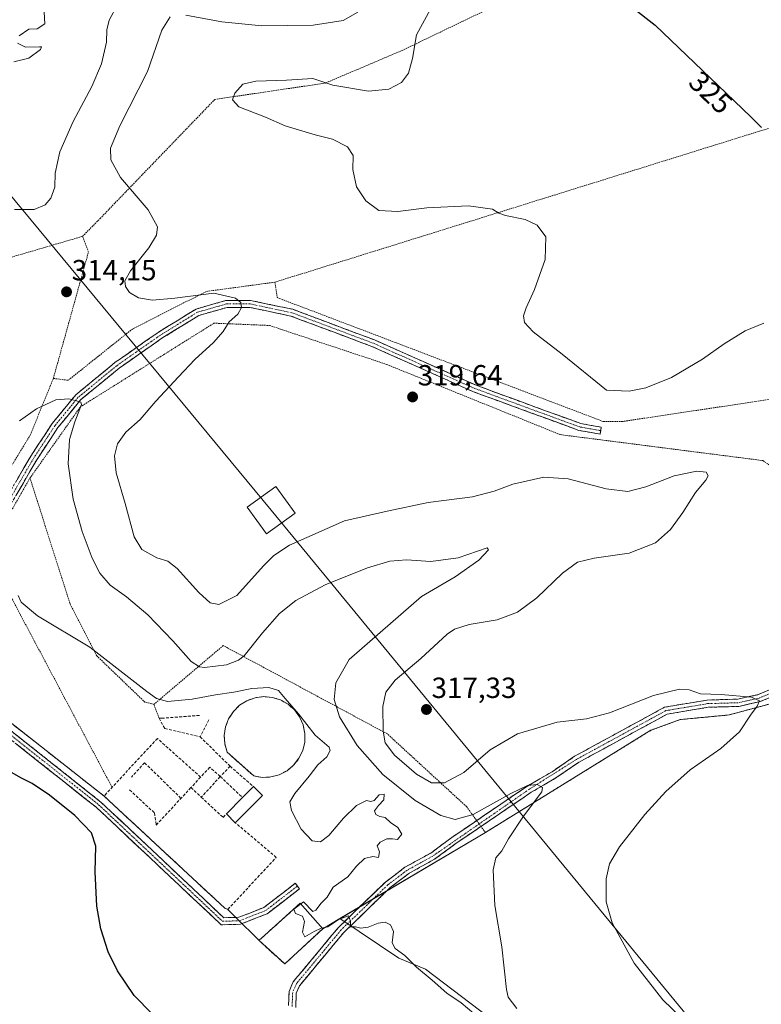
# Model space of a CAD drawing. Units: metres. Extents: x 604728 to 608200, y 4682950 to 4685316.
# Drawn here: x 606042 to 606296, y 4683772 to 4684110 of the extents above; entities that cross this region are included whole.
import ezdxf
from ezdxf.enums import TextEntityAlignment as Align

# ---------------------------------------------------------------- set-up
doc = ezdxf.new("R2010")
doc.units = ezdxf.units.M
doc.header["$MEASUREMENT"] = 0
for name, pattern in [('TRAZO_Y_PUNTO', [1, 0.5, -0.25, 0, -0.25]), ('TRAZOS', [0.75, 0.5, -0.25]), ('TRAZOSX2', [1.5, 1, -0.5])]:
    doc.linetypes.add(name, pattern=pattern)
for name, color, linetype, lineweight in [('Camino', 19, 'TRAZOSX2', 0), ('Camino Cxs', 19, 'Continuous', 0), ('Camino eje', 19, 'TRAZO_Y_PUNTO', 0), ('Carátula', 7, 'Continuous', 5), ('Cultivos herbáceos CxS', 92, 'Continuous', 0), ('Curva de nivel maestra', 36, 'Continuous', 30), ('Curva de nivel normal', 36, 'Continuous', 0), ('Depósito de residuos', 6, 'Continuous', 0), ('Depósito de residuos Cxs', 6, 'Continuous', 0), ('Edificación industrial', 135, 'Continuous', 13), ('Edificación industrial Cxs', 135, 'Continuous', 13), ('Layer 0', 7, 'Continuous', 0), ('Muro lineal', 1, 'TRAZOSX2', 13), ('Núcleo urbano CxS', 19, 'Continuous', 0), ('Punto de cota en terreno', 7, 'Continuous', 0), ('Rótulo de curva de nivel directora', 19, 'Continuous', 0), ('Rótulo de punto de cota en terreno', 19, 'Continuous', 0), ('Tendido', 6, 'Continuous', 0), ('Torre de tendido Cxs', 19, 'Continuous', 0), ('Valla', 19, 'TRAZOS', 0)]:
    doc.layers.add(name, color=color, linetype=linetype, lineweight=lineweight)
doc.styles.add('Arial', font='txt', dxfattribs={"height": 0.2})

# ---------------------------------------------------------------- blocks, each defined once
blk = doc.blocks.new('*U155')
at = {"layer": 'Cultivos herbáceos CxS', "color": 92, "linetype": 'Continuous', "lineweight": 0}
blk.add_polyline3d([(606220.9361, 4683754.0233, 305.6304), (606180.9245, 4683784.4127, 305.5092), (606171.8581, 4683788.1309, 304.1895), (606151.5998, 4683801.7254, 304.7589), (606201.5351, 4683831.2753, 309.1051), (606258.3677, 4683866.3591, 313.6477), (606268.3689, 4683870.0103, 314.1258), (606285.2229, 4683871.6111, 314.9173), (606304.5905, 4683876.8498, 315.4602), (606311.2901, 4683882.4916, 315.7552), (606313.6392, 4683884.4698, 315.9038), (606325.0693, 4683897.8049, 316.7911), (606343.1668, 4683927.4912, 319.4221), (606345.8111, 4683931.6795, 319.7013), (606366.8206, 4683964.9563, 322.0883), (606393.6494, 4683988.7688, 325.1792), (606417.7758, 4684008.8531, 327.2792), (606423.9707, 4684014.0101, 327.5633), (606429.527, 4684020.6776, 327.8986), (606434.0173, 4684028.6882, 328.2175), (606445.5231, 4684049.214, 328.8056), (606455.2445, 4684066.5565, 329.3275), (606457.73, 4684071.1879, 329.4487)], dxfattribs=at)
blk = doc.blocks.new('*U174')
at = {"layer": 'Curva de nivel normal', "color": 36, "linetype": 'Continuous', "lineweight": 0}
for points in [[(606197.51, 4683769.17, 305), (606193.17, 4683772.78, 305), (606188.34, 4683776.14, 305), (606183.21, 4683780.56, 305), (606177.88, 4683785, 305), (606173.84, 4683789.02, 305), (606170.6, 4683791.45, 305), (606169.58, 4683793.42, 305), (606169.93, 4683797.3, 305), (606168.98, 4683799.6, 305), (606167.1, 4683800.47, 305), (606164.69, 4683800.2, 305), (606161.24, 4683798.75, 305), (606158.8, 4683798.41, 305), (606156.99, 4683798.92, 305), (606155.26, 4683798.88, 305), (606155.25, 4683800.87, 305), (606154.5, 4683802.62, 305), (606151.12, 4683801.36, 305), (606147.45, 4683798.92, 305), (606145.12, 4683798.41, 305), (606142.74, 4683797.28, 305), (606139.51, 4683795.46, 305), (606138.75, 4683797.06, 305), (606139.41, 4683800.7, 305), (606138.69, 4683802.53, 305), (606136.33, 4683803.51, 305), (606135.72, 4683804.93, 305), (606139.12, 4683807.49, 305), (606142.27, 4683804.2, 305), (606143.32, 4683804.6, 305), (606145.17, 4683806.98, 305), (606147.18, 4683809.07, 305), (606149.32, 4683812.52, 305), (606154.32, 4683816.06, 305), (606157.25, 4683819.7, 305), (606159.98, 4683822.31, 305), (606162.92, 4683823.08, 305), (606164.84, 4683822.72, 305), (606165.21, 4683824.61, 305), (606164.35, 4683826.71, 305), (606165.42, 4683827.98, 305), (606167.72, 4683829.12, 305), (606169.63, 4683829.09, 305), (606171.31, 4683828.85, 305), (606172.9, 4683830.66, 305), (606171.46, 4683832.96, 305), (606168.91, 4683834.74, 305), (606167.15, 4683836.41, 305), (606165.26, 4683836.77, 305), (606163.89, 4683837.4, 305), (606163.48, 4683838.74, 305), (606164.81, 4683840.57, 305), (606166.71, 4683842.45, 305), (606166.79, 4683844.45, 305), (606165.12, 4683844.25, 305), (606163.3, 4683842.28, 305), (606162.17, 4683841.88, 305), (606160.69, 4683842.22, 305), (606157.34, 4683840.54, 305), (606152.77, 4683836.13, 305), (606147.77, 4683830.24, 305), (606144.97, 4683828.03, 305), (606142.04, 4683828.41, 305), (606138.24, 4683832.42, 305), (606134.99, 4683838.83, 305), (606134.43, 4683841.79, 305), (606136.1, 4683844.66, 305), (606141.04, 4683850.62, 305), (606144.05, 4683854.48, 305), (606147.14, 4683857.2, 305), (606148.23, 4683859.39, 305), (606147.9, 4683860.54, 305), (606143.14, 4683864.69, 305), (606137.33, 4683872.02, 305), (606132.77, 4683877.28, 305), (606130.52, 4683880.03, 305), (606127.16, 4683881, 305), (606121.4, 4683880.66, 305), (606115.16, 4683879.37, 305), (606108.82, 4683878.46, 305), (606100.91, 4683876.98, 305), (606092.45, 4683876.18, 305), (606088.62, 4683877.24, 305), (606085.31, 4683879.69, 305), (606065.72, 4683894.86, 305), (606047.75, 4683905.62, 305), (606042.13, 4683910.32, 305), (606041.13, 4683912.56, 305)], [(606039.62, 4684095.78, 305), (606044.84, 4684097.02, 305), (606048.75, 4684100.02, 305), (606049.17, 4684100.87, 305), (606048.44, 4684100.91, 305), (606043.63, 4684100.83, 305), (606040.94, 4684102.18, 305)], [(606041.52, 4684104.7, 305), (606044.8, 4684106.96, 305), (606047.66, 4684107.07, 305), (606050.25, 4684108.77, 305), (606050.09, 4684112.84, 305)]]:
    blk.add_polyline3d(points, dxfattribs=at)
blk = doc.blocks.new('*U181')
at = {"layer": 'Curva de nivel maestra', "color": 36, "linetype": 'Continuous', "lineweight": 30}
blk.add_polyline3d([(606237.53, 4684125.79, 325), (606259.78, 4684108.32, 325), (606281.49, 4684087.68, 325), (606292.72, 4684076.9, 325), (606296.38, 4684073.21, 325)], dxfattribs=at)
blk = doc.blocks.new('5PATER')
at = {"layer": 'Carátula', "linetype": 'Continuous', "lineweight": 5}
h = blk.add_hatch(color=250, dxfattribs=at)
edge = h.paths.add_edge_path()
edge.add_ellipse((0, 0.01), major_axis=(-1.33, -1.34), ratio=0.999422, start_angle=0, end_angle=360)

msp = doc.modelspace()

# ---------------------------------------------------------------- linework, layer by layer
at = {"layer": 'Camino', "color": 19, "linetype": 'TRAZOSX2', "lineweight": 0}
for points in [[(606005.41, 4683893.81), (606009.9, 4683901.53), (606026.57, 4683928.05), (606045.47, 4683960.44), (606052.82, 4683971.63), (606060.88, 4683981.46), (606074.34, 4683992.52), (606089.17, 4684002.88), (606102.2, 4684010.92), (606112.52, 4684013.87), (606120.91, 4684013.87), (606135.41, 4684010.81), (606163.47, 4684000.29), (606198.39, 4683984.73), (606222.16, 4683976.02), (606234.29, 4683971.61), (606241.33, 4683970.36), (606241.12, 4683969.18)], [(606241.12, 4683969.18), (606240.91, 4683967.99), (606233.66, 4683969.28), (606221.34, 4683973.76), (606197.49, 4683982.51), (606162.56, 4683998.07), (606134.74, 4684008.5), (606120.66, 4684011.47), (606112.86, 4684011.47), (606103.18, 4684008.71), (606090.49, 4684000.88), (606075.79, 4683990.6), (606062.58, 4683979.75), (606054.76, 4683970.21), (606047.51, 4683959.18), (606028.63, 4683926.8), (606011.96, 4683900.29), (606007.29, 4683892.29)], [(606007.29, 4683892.29), (606008.56, 4683891.27), (606026.65, 4683875.71), (606069.53, 4683841.72), (606111.75, 4683802.02), (606116.92, 4683802.16), (606125.46, 4683805.52), (606136.28, 4683813.83), (606137.01, 4683812.87)], [(606133.94, 4683771.91), (606134.14, 4683776.69), (606135.13, 4683779.04), (606135.55, 4683780.02), (606136.49, 4683781.14), (606151.1, 4683798.7), (606167.22, 4683814.25), (606173.93, 4683819.33), (606182.76, 4683824.21), (606190.45, 4683829.86), (606215.97, 4683847.21), (606224.42, 4683852.11), (606232.15, 4683857.42), (606263.08, 4683874.28), (606277.72, 4683876.73), (606288.2, 4683877.04), (606295.16, 4683878.57), (606302.92, 4683881.88)], [(606304.19, 4683879.7), (606295.92, 4683876.18), (606288.5, 4683874.55), (606277.96, 4683874.24), (606263.91, 4683871.88), (606233.46, 4683855.29), (606225.75, 4683849.99), (606217.3, 4683845.09), (606191.89, 4683827.82), (606184.11, 4683822.11), (606175.29, 4683817.23), (606168.84, 4683812.35), (606152.93, 4683796.99), (606137.71, 4683778.7), (606136.62, 4683776.13), (606136.42, 4683771.18)], [(606137.01, 4683812.87), (606137.74, 4683811.92), (606126.65, 4683803.41), (606117.41, 4683799.77), (606110.83, 4683799.6), (606067.96, 4683839.91), (606025.12, 4683873.86)]]:
    msp.add_lwpolyline(points, dxfattribs=at)
at = {"layer": 'Camino Cxs', "color": 19, "linetype": 'Continuous', "lineweight": 0}
for points in [[(606040.75, 4683952.34, 307.26), (606043.11, 4683956.39, 307.56), (606045.47, 4683960.44, 307.94), (606047.92, 4683964.17, 308.23), (606050.37, 4683967.9, 308.66), (606052.82, 4683971.63, 309.09), (606055.51, 4683974.91, 309.36), (606058.19, 4683978.18, 309.69), (606060.88, 4683981.46, 310.06), (606064.24, 4683984.22, 310.39), (606067.61, 4683986.99, 310.71), (606070.97, 4683989.75, 311.07), (606074.34, 4683992.52, 311.39), (606078.05, 4683995.11, 311.76), (606081.75, 4683997.7, 312.13), (606085.46, 4684000.29, 312.61), (606089.17, 4684002.88, 312.96), (606092.43, 4684004.89, 313.39), (606095.68, 4684006.9, 313.61), (606098.94, 4684008.91, 313.9), (606102.2, 4684010.92, 314.19), (606105.64, 4684011.91, 314.36), (606109.08, 4684012.89, 314.58), (606112.52, 4684013.87, 314.8), (606116.72, 4684013.87, 314.97), (606120.91, 4684013.87, 315.21), (606125.74, 4684012.85, 315.54), (606130.58, 4684011.83, 315.88), (606135.41, 4684010.81, 316.17), (606140.09, 4684009.06, 316.43), (606144.76, 4684007.31, 316.71), (606149.44, 4684005.55, 316.98), (606154.11, 4684003.8, 317.29), (606158.79, 4684002.04, 317.59), (606163.47, 4684000.29, 317.9), (606167.83, 4683998.35, 318.34), (606172.2, 4683996.4, 318.69), (606176.56, 4683994.46, 319.08), (606180.93, 4683992.51, 319.43), (606185.29, 4683990.57, 319.54), (606189.66, 4683988.62, 319.51), (606194.02, 4683986.68, 319.42), (606198.39, 4683984.73, 319.23), (606202.35, 4683983.28, 319.04), (606206.31, 4683981.83, 318.95), (606210.28, 4683980.38, 318.86), (606214.24, 4683978.92, 318.68), (606218.2, 4683977.47, 318.55), (606222.16, 4683976.02, 318.48), (606226.2, 4683974.55, 318.42), (606230.24, 4683973.08, 318.39), (606234.29, 4683971.61, 318.54), (606237.81, 4683970.98, 318.67), (606241.33, 4683970.36, 318.69), (606240.91, 4683967.99, 318.43), (606237.28, 4683968.64, 318.53), (606233.66, 4683969.28, 318.42), (606229.55, 4683970.78, 318.23), (606225.45, 4683972.27, 318.17), (606221.34, 4683973.76, 318.28), (606217.36, 4683975.22, 318.4), (606213.39, 4683976.68, 318.55), (606209.41, 4683978.14, 318.75), (606205.44, 4683979.59, 318.92), (606201.46, 4683981.05, 319.02), (606197.49, 4683982.51, 319.17), (606193.12, 4683984.45, 319.39), (606188.75, 4683986.4, 319.52), (606184.39, 4683988.34, 319.51), (606180.02, 4683990.29, 319.38), (606175.66, 4683992.23, 319.08), (606171.29, 4683994.18, 318.66), (606166.92, 4683996.12, 318.35), (606162.56, 4683998.07, 317.97), (606157.92, 4683999.81, 317.63), (606153.28, 4684001.55, 317.38), (606148.65, 4684003.29, 317.05), (606144.01, 4684005.02, 316.77), (606139.37, 4684006.76, 316.52), (606134.74, 4684008.5, 316.12), (606130.04, 4684009.49, 315.83), (606125.35, 4684010.48, 315.53), (606120.66, 4684011.47, 315.19), (606116.76, 4684011.47, 314.96), (606112.86, 4684011.47, 314.74), (606109.63, 4684010.55, 314.51), (606106.4, 4684009.63, 314.23), (606103.18, 4684008.71, 314.03), (606098.95, 4684006.1, 313.65), (606094.72, 4684003.49, 313.21), (606090.49, 4684000.88, 312.76), (606086.81, 4683998.31, 312.5), (606083.14, 4683995.74, 312.04), (606079.47, 4683993.17, 311.65), (606075.79, 4683990.6, 311.24), (606072.49, 4683987.89, 311), (606069.19, 4683985.18, 310.67), (606065.89, 4683982.47, 310.37), (606062.58, 4683979.75, 310.01), (606059.98, 4683976.57, 309.74), (606057.37, 4683973.39, 309.35), (606054.76, 4683970.21, 309.08), (606052.34, 4683966.53, 308.65), (606049.93, 4683962.85, 308.17), (606047.51, 4683959.18, 307.92), (606045.15, 4683955.13, 307.49), (606042.79, 4683951.08, 307.13), (606040.43, 4683947.04, 306.75)], [(606133.94, 4683771.91, 300.74), (606134.14, 4683776.69, 301.16), (606135.13, 4683779.04, 301.47), (606135.55, 4683780.02, 301.7), (606136.49, 4683781.14, 301.86), (606139.41, 4683784.65, 302.5), (606142.33, 4683788.16, 302.75), (606145.26, 4683791.68, 303.43), (606148.18, 4683795.19, 304), (606151.1, 4683798.7, 304.82), (606154.32, 4683801.81, 304.93), (606157.55, 4683804.92, 305.03), (606160.77, 4683808.03, 305.13), (606164, 4683811.14, 305.14), (606167.22, 4683814.25, 305.13), (606170.58, 4683816.79, 305.17), (606173.93, 4683819.33, 305.23), (606176.87, 4683820.96, 305.48), (606179.82, 4683822.58, 305.5), (606182.76, 4683824.21, 305.48), (606186.61, 4683827.04, 305.71), (606190.45, 4683829.86, 306.6), (606194.1, 4683832.34, 307.67), (606197.74, 4683834.82, 308.62), (606201.39, 4683837.3, 308.8), (606205.03, 4683839.77, 309.23), (606208.68, 4683842.25, 309.58), (606212.32, 4683844.73, 309.61), (606215.97, 4683847.21, 309.88), (606220.2, 4683849.66, 310.28), (606224.42, 4683852.11, 310.63), (606228.29, 4683854.77, 311.04), (606232.15, 4683857.42, 311.6), (606236.02, 4683859.53, 312.04), (606239.88, 4683861.64, 312.45), (606243.75, 4683863.74, 312.66), (606247.62, 4683865.85, 313.06), (606251.48, 4683867.96, 313.14), (606255.35, 4683870.07, 313.37), (606259.21, 4683872.17, 313.55), (606263.08, 4683874.28, 313.82), (606267.96, 4683875.1, 314.04), (606272.84, 4683875.91, 314.27), (606277.72, 4683876.73, 314.47), (606281.21, 4683876.83, 314.55), (606284.71, 4683876.94, 314.64), (606288.2, 4683877.04, 314.75), (606291.68, 4683877.81, 314.9), (606295.16, 4683878.57, 315.05), (606299.04, 4683880.23, 315.52)], [(606300.06, 4683877.94, 315.28), (606295.92, 4683876.18, 315.04), (606292.21, 4683875.37, 314.84), (606288.5, 4683874.55, 314.62), (606284.99, 4683874.45, 314.45), (606281.47, 4683874.34, 314.33), (606277.96, 4683874.24, 314.15), (606273.28, 4683873.45, 313.91), (606268.59, 4683872.67, 313.81), (606263.91, 4683871.88, 313.62), (606259.56, 4683869.51, 313.33), (606255.21, 4683867.14, 313.12), (606250.86, 4683864.77, 312.81), (606246.51, 4683862.4, 312.54), (606242.16, 4683860.03, 312.14), (606237.81, 4683857.66, 311.73), (606233.46, 4683855.29, 311.32), (606229.61, 4683852.64, 310.78), (606225.75, 4683849.99, 310.34), (606221.53, 4683847.54, 310.02), (606217.3, 4683845.09, 309.66), (606213.67, 4683842.62, 309.37), (606210.04, 4683840.16, 309.1), (606206.41, 4683837.69, 308.68), (606202.78, 4683835.22, 308.36), (606199.15, 4683832.75, 307.9), (606195.52, 4683830.29, 307.23), (606191.89, 4683827.82, 306.27), (606188, 4683824.97, 305.77), (606184.11, 4683822.11, 305.54), (606181.17, 4683820.48, 305.4), (606178.23, 4683818.86, 305.31), (606175.29, 4683817.23, 305.25), (606172.07, 4683814.79, 305.25), (606168.84, 4683812.35, 305.2), (606165.66, 4683809.28, 305.22), (606162.48, 4683806.21, 305.15), (606159.29, 4683803.13, 305.02), (606156.11, 4683800.06, 304.85), (606152.93, 4683796.99, 304.31), (606149.89, 4683793.33, 303.36), (606146.84, 4683789.67, 302.72), (606143.8, 4683786.02, 302.33), (606140.75, 4683782.36, 302.04), (606137.71, 4683778.7, 301.43), (606136.62, 4683776.13, 301.14), (606136.42, 4683771.18, 300.67)], [(606038.34, 4683866.44, 301.49), (606042.24, 4683863.35, 301.59), (606046.14, 4683860.26, 301.73), (606050.04, 4683857.17, 301.91), (606053.94, 4683854.08, 302.18), (606057.84, 4683850.99, 302.47), (606061.73, 4683847.9, 302.73), (606065.63, 4683844.81, 303.05), (606069.53, 4683841.72, 303.35), (606073.05, 4683838.41, 303.73), (606076.57, 4683835.11, 303.97), (606080.09, 4683831.8, 303.96), (606083.61, 4683828.49, 304.13), (606087.12, 4683825.18, 304.18), (606090.64, 4683821.87, 304.16), (606094.16, 4683818.56, 304.31), (606097.68, 4683815.26, 304.33), (606101.2, 4683811.95, 304.37), (606104.72, 4683808.64, 304.43), (606108.24, 4683805.33, 304.5), (606111.75, 4683802.02, 304.55), (606114.34, 4683802.09, 304.57), (606116.92, 4683802.16, 304.59), (606121.19, 4683803.84, 304.68), (606125.46, 4683805.52, 304.75), (606129.07, 4683808.29, 304.76), (606132.67, 4683811.06, 304.75), (606136.28, 4683813.83, 304.77), (606137.74, 4683811.92, 304.74), (606134.04, 4683809.08, 304.72), (606130.35, 4683806.24, 304.72), (606126.65, 4683803.41, 304.76), (606122.03, 4683801.59, 304.7), (606117.41, 4683799.77, 304.66), (606114.12, 4683799.69, 304.6), (606110.83, 4683799.6, 304.42), (606107.26, 4683802.96, 304.33), (606103.69, 4683806.31, 304.07), (606100.11, 4683809.67, 303.96), (606096.54, 4683813.03, 304.07), (606092.97, 4683816.39, 303.76), (606089.4, 4683819.75, 303.71), (606085.82, 4683823.11, 303.83), (606082.25, 4683826.47, 303.66), (606078.68, 4683829.83, 303.48), (606075.11, 4683833.19, 303.52), (606071.53, 4683836.55, 303.28), (606067.96, 4683839.91, 303.1), (606064.07, 4683842.99, 302.81), (606060.17, 4683846.08, 302.46), (606056.28, 4683849.17, 302.43), (606052.38, 4683852.25, 301.99), (606048.49, 4683855.34, 301.75), (606044.59, 4683858.43, 301.62), (606040.7, 4683861.51, 301.42)]]:
    msp.add_polyline3d(points, dxfattribs=at)
at = {"layer": 'Camino eje', "color": 19, "linetype": 'TRAZO_Y_PUNTO', "lineweight": 0}
for points in [[(606241.12, 4683969.18), (606233.97, 4683970.45), (606221.75, 4683974.89), (606197.94, 4683983.62), (606163.01, 4683999.18), (606135.07, 4684009.66), (606120.79, 4684012.67), (606112.69, 4684012.67), (606102.69, 4684009.82), (606089.83, 4684001.88), (606075.07, 4683991.56), (606061.73, 4683980.61), (606053.79, 4683970.92), (606046.49, 4683959.81), (606027.6, 4683927.42), (606010.93, 4683900.91), (606006.35, 4683893.05)], [(606005.74, 4683892), (606007.79, 4683890.34), (606025.88, 4683874.79), (606068.75, 4683840.81), (606111.29, 4683800.81), (606117.17, 4683800.97), (606126.06, 4683804.46), (606137.01, 4683812.87)], [(606303.56, 4683880.79), (606295.54, 4683877.38), (606288.35, 4683875.8), (606277.84, 4683875.49), (606263.5, 4683873.08), (606232.81, 4683856.36), (606216.64, 4683846.15), (606183.44, 4683823.16), (606174.61, 4683818.28), (606168.03, 4683813.3), (606152.02, 4683797.85), (606136.63, 4683779.36), (606135.38, 4683776.41), (606135.18, 4683771.55)]]:
    msp.add_lwpolyline(points, dxfattribs=at)
at = {"layer": 'Cultivos herbáceos CxS', "color": 92, "linetype": 'Continuous', "lineweight": 0}
for points in [[(606455.24, 4684066.56, 329.33), (606445.52, 4684049.21, 328.81), (606434.02, 4684028.69, 328.22), (606429.53, 4684020.68, 327.9), (606423.97, 4684014.01, 327.56), (606417.78, 4684008.85, 327.28), (606393.65, 4683988.77, 325.18), (606366.82, 4683964.96, 322.09), (606345.81, 4683931.68, 319.7), (606343.17, 4683927.49, 319.42), (606325.07, 4683897.8, 316.79), (606313.64, 4683884.47, 315.9), (606311.29, 4683882.49, 315.76), (606304.59, 4683876.85, 315.46), (606285.22, 4683871.61, 314.92), (606268.37, 4683870.01, 314.13), (606258.37, 4683866.36, 313.65), (606201.54, 4683831.28, 309.11), (606151.6, 4683801.73, 304.76)], [(605900.49, 4684001.69, 301.71), (605956.37, 4683947.3, 306.73), (605975.2, 4683929.49, 306.53), (605985.13, 4683920.1, 306.65), (606007.18, 4683899.24, 303.09), (606008.08, 4683898.4, 302.98), (606008.97, 4683897.55, 302.86), (606009.87, 4683896.7, 302.76), (606010.98, 4683895.65, 302.65), (606010.77, 4683890.78, 302.59), (606070.68, 4683843.72, 303.68), (606112.11, 4683805.27, 304.62), (606113.1, 4683804.88, 304.65), (606115.85, 4683802.13, 304.73), (606123.71, 4683794.27, 304.71), (606132.63, 4683786.15, 302.69), (606145.71, 4683798.24, 304.32), (606151.6, 4683801.73, 304.76)], [(606010.77, 4683890.78, 302.59), (606070.68, 4683843.72, 303.68), (606112.11, 4683805.27, 304.62), (606113.1, 4683804.88, 304.65), (606115.85, 4683802.13, 304.73), (606123.71, 4683794.27, 304.71), (606132.63, 4683786.15, 302.69), (606145.71, 4683798.24, 304.32), (606151.6, 4683801.73, 304.76), (606171.86, 4683788.13, 304.19), (606180.92, 4683784.41, 305.51), (606220.94, 4683754.02, 305.63)], [(606151.6, 4683801.73, 304.76), (606171.86, 4683788.13, 304.19), (606180.92, 4683784.41, 305.51), (606220.94, 4683754.02, 305.63), (606266.14, 4683728.67, 308.65), (606289.23, 4683714.1, 308.14), (606298.54, 4683709.13, 308.61), (606308.76, 4683699.7, 308.77), (606309.18, 4683690.05, 307.23), (606315.71, 4683676.06, 305.63), (606331.36, 4683671.21, 306.75), (606349.63, 4683661.51, 308.78), (606376.48, 4683641.37, 310.09), (606395.59, 4683631.52, 311.26), (606403.53, 4683624.03, 311.22), (606412.93, 4683616.84, 311.48), (606389.17, 4683578.72, 308.2), (606383.09, 4683549.98, 307.49), (606381.43, 4683525.67, 306.6), (606385.3, 4683502.46, 305), (606392.48, 4683485.33, 303.46), (606424.94, 4683472.48, 305.88), (606717.77, 4683199.44, 306.01)], [(606151.6, 4683801.73, 304.76), (606171.86, 4683788.13, 304.19), (606180.92, 4683784.41, 305.51), (606220.94, 4683754.02, 305.63), (606266.14, 4683728.67, 308.65), (606289.23, 4683714.1, 308.14), (606298.54, 4683709.13, 308.61), (606308.76, 4683699.7, 308.77), (606309.18, 4683690.05, 307.23), (606315.71, 4683676.06, 305.63), (606331.36, 4683671.21, 306.75), (606349.63, 4683661.51, 308.78), (606376.48, 4683641.37, 310.09), (606395.59, 4683631.52, 311.26), (606403.53, 4683624.03, 311.22), (606412.93, 4683616.84, 311.48), (606389.17, 4683578.72, 308.2), (606383.09, 4683549.98, 307.49), (606381.43, 4683525.67, 306.6), (606385.3, 4683502.46, 305), (606392.48, 4683485.33, 303.46), (606424.94, 4683472.48, 305.88), (606717.77, 4683199.44, 306.01)]]:
    msp.add_polyline3d(points, dxfattribs=at)
at = {"layer": 'Curva de nivel maestra', "color": 36, "linetype": 'Continuous', "lineweight": 30}
msp.add_polyline3d([(606087.1, 4683769.01, 300), (606080.94, 4683775.3, 300), (606075.22, 4683783.79, 300), (606072.02, 4683790.3, 300), (606069.5, 4683798.17, 300), (606068.16, 4683805.98, 300), (606067.54, 4683817.78, 300), (606067.76, 4683826.58, 300), (606066.32, 4683831.16, 300), (606060.55, 4683837.06, 300), (606051.91, 4683844.09, 300), (606045.9, 4683848.08, 300), (606042.06, 4683850.02, 300), (606034.18, 4683854.54, 300)], dxfattribs=at)
at = {"layer": 'Curva de nivel normal', "color": 36, "linetype": 'Continuous', "lineweight": 0}
for points in [[(606075.25, 4684115.31, 310), (606072.38, 4684110.04, 310), (606071.55, 4684106.75, 310), (606071.42, 4684102.5, 310), (606069.78, 4684095.1, 310), (606066.47, 4684087.32, 310), (606060.04, 4684075.27, 310), (606055.39, 4684064.86, 310), (606053.86, 4684057.56, 310), (606053.7, 4684052.72, 310), (606052.36, 4684048.98, 310), (606050.41, 4684046.65, 310), (606046.67, 4684045.11, 310), (606039.88, 4684045.04, 310)], [(606157.79, 4684112.81, 315), (606152.66, 4684109.93, 315), (606142.4, 4684108.32, 315), (606124.77, 4684108.14, 315), (606111.09, 4684109.49, 315), (606098.74, 4684111.75, 315)], [(606182.73, 4684113.86, 320), (606177.83, 4684105, 320), (606176.54, 4684096.94, 320), (606175.08, 4684091.87, 320), (606172.68, 4684088.7, 320), (606168.37, 4684086.32, 320), (606161.35, 4684085.73, 320), (606149.15, 4684087.77, 320), (606142.35, 4684090.04, 320), (606133.2, 4684089.5, 320), (606122.75, 4684089.14, 320), (606118.26, 4684088.08, 320), (606115.56, 4684084.98, 320), (606114.7, 4684082.65, 320), (606116.84, 4684080.32, 320), (606126.07, 4684076.77, 320), (606132.79, 4684073.78, 320), (606143.05, 4684070.73, 320), (606149.07, 4684069.2, 320), (606154.22, 4684066.57, 320), (606156.12, 4684063.64, 320), (606155.98, 4684058.84, 320), (606157.32, 4684052.85, 320), (606160.49, 4684048.02, 320), (606164.95, 4684044.74, 320), (606171.52, 4684044.41, 320), (606181.48, 4684045.59, 320), (606195.76, 4684046.36, 320), (606203.99, 4684045.18, 320), (606206.1, 4684043.78, 320), (606208.46, 4684042.96, 320), (606215.16, 4684041.65, 320), (606219.27, 4684039.67, 320), (606222.25, 4684035.72, 320), (606222.02, 4684027.94, 320), (606218.43, 4684017.64, 320), (606215.52, 4684011.31, 320), (606214.61, 4684008.58, 320), (606214.98, 4684006.27, 320), (606217.93, 4684003.11, 320), (606227.87, 4683995.38, 320), (606243.13, 4683983.11, 320), (606250.89, 4683982.67, 320), (606256.64, 4683983.86, 320), (606265.41, 4683987.36, 320), (606276.08, 4683993.67, 320), (606283.46, 4683998.92, 320), (606290.73, 4684003.4, 320), (606297.18, 4684006.04, 320)], [(606093.34, 4684111.2, 315), (606090.46, 4684106.66, 315), (606085.55, 4684092.43, 315), (606076.07, 4684073.74, 315), (606072.81, 4684066.16, 315), (606072.93, 4684062.12, 315), (606076.24, 4684056.1, 315), (606085.76, 4684044.96, 315), (606088.97, 4684039.17, 315), (606088.64, 4684036.25, 315), (606085.94, 4684031.91, 315), (606079.67, 4684024.05, 315), (606077.76, 4684020.64, 315), (606078, 4684018.63, 315), (606079.35, 4684016.59, 315), (606082.4, 4684014.81, 315), (606087.28, 4684013.96, 315), (606094.92, 4684014.59, 315), (606108.26, 4684016.36, 315), (606115.79, 4684014.64, 315), (606117.6, 4684013.12, 315), (606117.8, 4684011.42, 315), (606116.6, 4684009.17, 315), (606113.55, 4684006.5, 315), (606111.49, 4684003.23, 315), (606108.21, 4683999.39, 315), (606101.79, 4683993.6, 315), (606096.17, 4683987.6, 315), (606088.36, 4683979.27, 315), (606083.03, 4683972.97, 315), (606078.11, 4683968.64, 315), (606075.21, 4683964.64, 315), (606074.19, 4683960.48, 315), (606074.76, 4683954.67, 315), (606077.81, 4683944.18, 315), (606080.97, 4683932.77, 315), (606083.53, 4683928.42, 315), (606088.68, 4683925.58, 315), (606092.49, 4683924.42, 315), (606095.66, 4683921.84, 315), (606103.2, 4683913.59, 315), (606107.09, 4683910.07, 315), (606110.04, 4683909.47, 315), (606116.19, 4683912.64, 315), (606125.35, 4683922.79, 315), (606128.91, 4683926.29, 315), (606134.27, 4683929.82, 315), (606153.15, 4683938.22, 315), (606167.81, 4683941.59, 315), (606181.88, 4683944.52, 315), (606197.07, 4683946.49, 315), (606204.59, 4683948.36, 315), (606210.93, 4683950.76, 315), (606221.63, 4683953.18, 315), (606229.9, 4683952.6, 315), (606243.04, 4683949.22, 315), (606250.41, 4683948.26, 315), (606256.66, 4683949.84, 315), (606266.32, 4683953.66, 315), (606274.15, 4683955.32, 315), (606277.29, 4683954.96, 315), (606277.99, 4683953.72, 315), (606277.16, 4683952.14, 315), (606273.64, 4683947.97, 315), (606269.3, 4683941.03, 315), (606265.08, 4683935.2, 315), (606259.98, 4683930.7, 315), (606250.86, 4683927.08, 315), (606238.91, 4683925.36, 315), (606233.13, 4683924.03, 315), (606227.99, 4683920.32, 315), (606219.17, 4683911.82, 315), (606212.61, 4683906.86, 315), (606205.61, 4683904.23, 315), (606196, 4683902.7, 315), (606190.94, 4683901, 315), (606188.46, 4683899.35, 315), (606179.34, 4683890.98, 315), (606170.51, 4683883.49, 315), (606167.3, 4683879.46, 315), (606166.38, 4683874.49, 315), (606166.46, 4683866.09, 315), (606167.12, 4683862.08, 315), (606170.3, 4683857.8, 315), (606177.84, 4683851.25, 315), (606183.06, 4683848.36, 315), (606187.53, 4683848.28, 315), (606194.16, 4683851.82, 315), (606203.19, 4683859.69, 315), (606212.54, 4683865.1, 315), (606226.13, 4683869.15, 315), (606236.22, 4683870.23, 315), (606244.18, 4683872.39, 315), (606259.24, 4683878.32, 315), (606268.2, 4683880.48, 315), (606271.46, 4683880.19, 315), (606275.38, 4683878.89, 315), (606282.44, 4683878.6, 315), (606292.94, 4683877.71, 315), (606295.69, 4683876.47, 315), (606294.88, 4683874.57, 315), (606292.55, 4683871.52, 315), (606288.81, 4683865.8, 315), (606282.42, 4683860.1, 315), (606271.87, 4683852.72, 315), (606263.45, 4683845.34, 315), (606256.23, 4683837.39, 315), (606247.59, 4683826.3, 315), (606244.13, 4683820.57, 315), (606243, 4683815.36, 315), (606243, 4683807.42, 315), (606245.11, 4683800.28, 315), (606252.63, 4683786.37, 315), (606262.42, 4683773.85, 315), (606281.86, 4683755.11, 315)], [(606041.61, 4683972.6, 310), (606047.46, 4683976.68, 310), (606054.1, 4683979.77, 310), (606058.55, 4683980.13, 310), (606061.2, 4683979.42, 310), (606062.69, 4683978.99, 310), (606062.86, 4683978.14, 310), (606060.57, 4683972.18, 310), (606058.72, 4683966.16, 310), (606058.26, 4683957.75, 310), (606059.96, 4683945.7, 310), (606063.05, 4683934.57, 310), (606066.58, 4683925.44, 310), (606069.12, 4683920.3, 310), (606072.74, 4683916.1, 310), (606078.34, 4683912.18, 310), (606085.67, 4683905.97, 310), (606094.24, 4683897.02, 310), (606100.54, 4683889.97, 310), (606103.33, 4683888.14, 310), (606105.07, 4683887.93, 310), (606112.64, 4683888.78, 310), (606116.8, 4683890.36, 310), (606118.72, 4683891.91, 310), (606125.01, 4683899.76, 310), (606130.87, 4683906.37, 310), (606136.44, 4683910.9, 310), (606146.53, 4683916.26, 310), (606161.1, 4683922.07, 310), (606168.77, 4683924.35, 310), (606174.4, 4683924.81, 310), (606182.86, 4683924.27, 310), (606192.17, 4683925.57, 310), (606202.15, 4683928.91, 310), (606202.55, 4683928.29, 310), (606199.29, 4683924.71, 310), (606191.2, 4683918.97, 310), (606179.65, 4683912.29, 310), (606154.73, 4683890.64, 310), (606150.18, 4683882.63, 310), (606149.6, 4683876.88, 310), (606151.49, 4683870.97, 310), (606157.56, 4683861.07, 310), (606166.31, 4683851.16, 310), (606177.44, 4683842.24, 310), (606186.27, 4683837.12, 310), (606191.13, 4683835.78, 310), (606197.38, 4683837.44, 310), (606210.31, 4683844.66, 310), (606216.04, 4683847.44, 310), (606219.29, 4683847.75, 310), (606221.15, 4683846.67, 310), (606220.93, 4683845.2, 310), (606214.64, 4683836.92, 310), (606209.48, 4683829.14, 310), (606207.19, 4683824.92, 310), (606205.17, 4683822.63, 310), (606204.21, 4683818.51, 310), (606204.83, 4683806.19, 310), (606207.18, 4683792.05, 310), (606208.83, 4683777.35, 310), (606209.33, 4683774.71, 310), (606212.36, 4683770.92, 310)]]:
    msp.add_polyline3d(points, dxfattribs=at)
at = {"layer": 'Depósito de residuos', "color": 6, "linetype": 'Continuous', "lineweight": 0}
msp.add_polyline3d([(606145.71, 4683798.24, 304.82), (606132.63, 4683786.15, 303.9), (606123.71, 4683794.27, 304.84), (606124.5, 4683794.87, 304.81), (606137.98, 4683806.96, 304.78), (606145.71, 4683798.24, 304.82)], dxfattribs=at)
at = {"layer": 'Depósito de residuos Cxs', "color": 6, "linetype": 'Continuous', "lineweight": 0}
msp.add_polyline3d([(606145.71, 4683798.24, 304.82), (606132.63, 4683786.15, 303.9), (606123.71, 4683794.27, 304.84), (606124.5, 4683794.87, 304.81), (606137.98, 4683806.96, 304.78), (606145.71, 4683798.24, 304.82)], close=True, dxfattribs=at)
at = {"layer": 'Edificación industrial', "color": 135, "linetype": 'Continuous', "lineweight": 13}
for points in [[(606127.92, 4683850.33, 304.65), (606124.95, 4683850.18, 304.61), (606122.01, 4683850.66, 304.58), (606112.9, 4683858.79, 304.56), (606112.07, 4683861.65, 304.5), (606111.88, 4683864.61, 304.45), (606112.33, 4683867.56, 304.43), (606113.39, 4683870.33, 304.48), (606115.02, 4683872.82, 304.5), (606117.14, 4683874.91, 304.52), (606119.66, 4683876.49, 304.57), (606122.46, 4683877.5, 304.59), (606125.4, 4683877.89, 304.63), (606128.37, 4683877.64, 304.69), (606131.21, 4683876.77, 304.75), (606133.8, 4683875.31, 305.04), (606136.02, 4683873.33, 304.91), (606137.77, 4683870.92, 305.07), (606138.96, 4683868.2, 304.96), (606139.55, 4683865.28, 304.87), (606139.5, 4683862.31, 304.78), (606138.82, 4683859.41, 304.75), (606137.54, 4683856.73, 304.75), (606135.71, 4683854.38, 304.76), (606133.43, 4683852.48, 304.72), (606130.79, 4683851.11, 304.69), (606127.92, 4683850.33, 304.65)], [(606124.99, 4683843.92, 304.63), (606115.67, 4683834.61, 304.52), (606112.6, 4683837.68, 304.53), (606118.15, 4683843.23, 304.57), (606121.92, 4683847, 304.58), (606124.99, 4683843.92, 304.63)]]:
    msp.add_polyline3d(points, dxfattribs=at)
at = {"layer": 'Edificación industrial Cxs', "color": 135, "linetype": 'Continuous', "lineweight": 13}
for points in [[(606127.92, 4683850.33, 304.65), (606124.95, 4683850.18, 304.61), (606122.01, 4683850.66, 304.58), (606112.9, 4683858.79, 304.56), (606112.07, 4683861.65, 304.5), (606111.88, 4683864.61, 304.45), (606112.33, 4683867.56, 304.43), (606113.39, 4683870.33, 304.48), (606115.02, 4683872.82, 304.5), (606117.14, 4683874.91, 304.52), (606119.66, 4683876.49, 304.57), (606122.46, 4683877.5, 304.59), (606125.4, 4683877.89, 304.63), (606128.37, 4683877.64, 304.69), (606131.21, 4683876.77, 304.75), (606133.8, 4683875.31, 305.04), (606136.02, 4683873.33, 304.91), (606137.77, 4683870.92, 305.07), (606138.96, 4683868.2, 304.96), (606139.55, 4683865.28, 304.87), (606139.5, 4683862.31, 304.78), (606138.82, 4683859.41, 304.75), (606137.54, 4683856.73, 304.75), (606135.71, 4683854.38, 304.76), (606133.43, 4683852.48, 304.72), (606130.79, 4683851.11, 304.69), (606127.92, 4683850.33, 304.65)], [(606124.99, 4683843.92, 304.63), (606115.67, 4683834.61, 304.52), (606112.6, 4683837.68, 304.53), (606118.15, 4683843.23, 304.57), (606121.92, 4683847, 304.58), (606124.99, 4683843.92, 304.63)]]:
    msp.add_polyline3d(points, close=True, dxfattribs=at)
at = {"layer": 'Layer 0', "linetype": 'Continuous', "lineweight": 0}
for points in [[(606385.55, 4684145.46, 332.05), (606416.83, 4684109.26, 333.09), (606455.24, 4684066.56, 329.26), (606429.53, 4684020.68, 327.91), (606423.97, 4684014.01, 327.7), (606393.65, 4683988.77, 325.32), (606366.82, 4683964.96, 322.2), (606343.17, 4683927.49, 319.87), (606325.07, 4683897.8, 317.1), (606313.64, 4683884.47, 316.09), (606304.59, 4683876.85, 315.4), (606285.22, 4683871.61, 314.53), (606268.37, 4683870.01, 313.72), (606258.37, 4683866.36, 313.22), (606201.54, 4683831.28, 308.11), (606145.71, 4683798.24, 304.82), (606132.63, 4683786.15, 303.9), (606132.63, 4683786.15, 303.9), (606123.71, 4683794.27, 304.84), (606115.85, 4683802.13, 304.58), (606113.1, 4683804.88, 304.57), (606112.11, 4683805.27, 304.58), (606070.68, 4683843.72, 303.45), (606010.77, 4683890.78, 302.82)], [(606132.63, 4683786.15, 303.9), (606145.71, 4683798.24, 304.82), (606201.54, 4683831.28, 308.11), (606258.37, 4683866.36, 313.22), (606268.37, 4683870.01, 313.72), (606285.22, 4683871.61, 314.53), (606304.59, 4683876.85, 315.4), (606313.64, 4683884.47, 316.09), (606325.07, 4683897.8, 317.1), (606343.17, 4683927.49, 319.87), (606366.82, 4683964.96, 322.2), (606393.65, 4683988.77, 325.32), (606423.97, 4684014.01, 327.7), (606429.53, 4684020.68, 327.91), (606455.24, 4684066.56, 329.26), (606416.83, 4684109.26, 333.09), (606385.55, 4684145.46, 332.05)], [(605996.59, 4684114.09, 314.55), (605933.09, 4684024.34, 303.51), (605904.51, 4684004.45, 302.12), (605900.49, 4684001.69, 301.69), (605956.37, 4683947.3, 306.84), (605975.2, 4683929.49, 306.52), (605985.13, 4683920.1, 306.89), (606007.18, 4683899.24, 303.37), (606008.08, 4683898.4, 303.24), (606008.97, 4683897.55, 303.17), (606009.87, 4683896.7, 303.09), (606010.98, 4683895.65, 302.98), (606010.77, 4683890.78, 302.82), (606070.68, 4683843.72, 303.45), (606112.11, 4683805.27, 304.58), (606113.1, 4683804.88, 304.57), (606115.85, 4683802.13, 304.58), (606123.71, 4683794.27, 304.84), (606132.63, 4683786.15, 303.9)]]:
    msp.add_polyline3d(points, dxfattribs=at)
at = {"layer": 'Muro lineal', "color": 1, "linetype": 'TRAZOSX2', "lineweight": 13}
for points in [[(606124.95, 4683850.18, 304.61), (606127.92, 4683850.33, 304.65), (606130.79, 4683851.11, 304.69), (606133.43, 4683852.48, 304.72), (606135.71, 4683854.38, 304.76), (606137.54, 4683856.73, 304.75), (606138.82, 4683859.41, 304.75), (606139.5, 4683862.31, 304.78), (606139.55, 4683865.28, 304.87), (606138.96, 4683868.2, 304.96), (606137.77, 4683870.92, 305.07), (606136.02, 4683873.33, 304.91), (606133.8, 4683875.31, 305.04), (606131.21, 4683876.77, 304.75), (606128.37, 4683877.64, 304.69), (606125.4, 4683877.89, 304.63), (606122.46, 4683877.5, 304.59), (606119.66, 4683876.49, 304.57), (606117.14, 4683874.91, 304.52), (606115.02, 4683872.82, 304.5), (606113.39, 4683870.33, 304.48), (606112.33, 4683867.56, 304.43), (606111.88, 4683864.61, 304.45), (606112.07, 4683861.65, 304.5), (606112.9, 4683858.79, 304.56), (606122.01, 4683850.66, 304.58), (606124.95, 4683850.18, 304.61)], [(606103.37, 4683871.47, 304.17), (606090.69, 4683870.48, 303.85), (606089.5, 4683870.48, 303.81), (606091.48, 4683866.91, 303.82), (606103.57, 4683864.14, 304.35)], [(606106.54, 4683869.89, 304.27), (606103.57, 4683864.14, 304.35)], [(606103.77, 4683850.27, 304.33), (606088.91, 4683863.54, 303.71), (606071.47, 4683844.71, 303.47), (606070.68, 4683843.72, 303.45), (606112.11, 4683805.27, 304.58), (606113.1, 4683804.88, 304.57), (606129.74, 4683822.72, 304.74), (606115.67, 4683834.61, 304.52)], [(606103.57, 4683864.14, 304.35), (606113.88, 4683854.03, 304.5)], [(606097.01, 4683842.98, 304.29), (606084.54, 4683855.22, 303.8), (606079.99, 4683850.27, 303.75)], [(606110.51, 4683850.47, 304.44), (606106.95, 4683853.64, 304.35), (606103.77, 4683850.27, 304.33)], [(606113.88, 4683854.03, 304.5), (606110.51, 4683850.47, 304.44)], [(606113.88, 4683854.03, 304.5), (606121.92, 4683847, 304.58)], [(606103.77, 4683850.27, 304.33), (606100.45, 4683846.69, 304.3)], [(606110.51, 4683850.47, 304.44), (606104.01, 4683843.39, 304.37)], [(606110.51, 4683850.47, 304.44), (606118.15, 4683843.23, 304.57)], [(606079.39, 4683845.91, 303.86), (606087.92, 4683837.98, 304.19), (606088.51, 4683833.82, 304.21), (606097.01, 4683842.98, 304.29)], [(606100.45, 4683846.69, 304.3), (606097.01, 4683842.98, 304.29)], [(606100.45, 4683846.69, 304.3), (606104.01, 4683843.39, 304.37)], [(606104.01, 4683843.39, 304.37), (606111.56, 4683836.39, 304.49), (606112.6, 4683837.68, 304.53)], [(606137.98, 4683806.96, 304.78), (606124.5, 4683794.87, 304.81), (606123.71, 4683794.27, 304.84), (606132.63, 4683786.15, 303.9), (606145.71, 4683798.24, 304.82)]]:
    msp.add_polyline3d(points, dxfattribs=at)
at = {"layer": 'Núcleo urbano CxS', "color": 19, "linetype": 'Continuous', "lineweight": 0}
for points in [[(606455.24, 4684066.56, 329.33), (606445.52, 4684049.21, 328.81), (606434.02, 4684028.69, 328.22), (606429.53, 4684020.68, 327.9), (606423.97, 4684014.01, 327.56), (606417.78, 4684008.85, 327.28), (606393.65, 4683988.77, 325.18), (606366.82, 4683964.96, 322.09), (606345.81, 4683931.68, 319.7), (606343.17, 4683927.49, 319.42), (606325.07, 4683897.8, 316.79), (606313.64, 4683884.47, 315.9), (606311.29, 4683882.49, 315.76), (606304.59, 4683876.85, 315.46), (606285.22, 4683871.61, 314.92), (606268.37, 4683870.01, 314.13), (606258.37, 4683866.36, 313.65), (606201.54, 4683831.28, 309.11), (606151.6, 4683801.73, 304.76)], [(605900.49, 4684001.69, 301.71), (605956.37, 4683947.3, 306.73), (605975.2, 4683929.49, 306.53), (605985.13, 4683920.1, 306.65), (606007.18, 4683899.24, 303.09), (606008.08, 4683898.4, 302.98), (606008.97, 4683897.55, 302.86), (606009.87, 4683896.7, 302.76), (606010.98, 4683895.65, 302.65), (606010.77, 4683890.78, 302.59), (606070.68, 4683843.72, 303.68), (606112.11, 4683805.27, 304.62), (606113.1, 4683804.88, 304.65), (606115.85, 4683802.13, 304.73), (606123.71, 4683794.27, 304.71), (606132.63, 4683786.15, 302.69), (606145.71, 4683798.24, 304.32), (606151.6, 4683801.73, 304.76)], [(606304.59, 4683876.85, 315.46), (606285.22, 4683871.61, 314.92), (606268.37, 4683870.01, 314.13), (606258.37, 4683866.36, 313.65), (606201.54, 4683831.28, 309.11), (606151.6, 4683801.73, 304.76), (606145.71, 4683798.24, 304.32), (606132.63, 4683786.15, 302.69), (606132.63, 4683786.15, 302.69), (606123.71, 4683794.27, 304.71), (606115.85, 4683802.13, 304.73), (606113.1, 4683804.88, 304.65), (606112.11, 4683805.27, 304.62), (606070.68, 4683843.72, 303.68), (606010.77, 4683890.78, 302.59)]]:
    msp.add_polyline3d(points, dxfattribs=at)
at = {"layer": 'Tendido', "color": 6, "linetype": 'Continuous', "lineweight": 0}
msp.add_polyline3d([(605480.54, 4685274.8, 335.35), (605504.33, 4685051.97, 328.03), (605547.18, 4684644.83, 314.75), (605779.02, 4684363.33, 307.68), (606128, 4683941.88, 317.26), (606462.99, 4683535.02, 318.68), (606738.84, 4683200.44, 307.58), (606919.19, 4682982.94, 305.54)], dxfattribs=at)
at = {"layer": 'Torre de tendido Cxs', "color": 19, "linetype": 'Continuous', "lineweight": 0}
msp.add_polyline3d([(606126.36, 4683933.71, 316.29), (606119.73, 4683942.92, 317.32), (606129.64, 4683950.06, 317.74), (606136.27, 4683940.85, 317.17), (606126.36, 4683933.71, 316.29)], close=True, dxfattribs=at)
msp.add_polyline3d([(606126.36, 4683933.71, 317.17), (606136.27, 4683940.85, 317.17), (606129.64, 4683950.06, 317.17), (606119.73, 4683942.92, 317.17), (606126.36, 4683933.71, 317.17)], dxfattribs=at)
at = {"layer": 'Valla', "color": 19, "linetype": 'TRAZOS', "lineweight": 0}
for points in [[(606063.25, 4684035.86, 312.38), (606069.28, 4684042, 312.47), (606108.65, 4684082.85, 319.73), (606146.65, 4684088.46, 319.92), (606173, 4684099.68, 319.27), (606206.23, 4684115.66, 321.14), (606243.06, 4684144.66, 326.8), (606314.61, 4684143.92, 328.96), (606385.55, 4684145.46, 332.05)], [(606129.24, 4684020.12, 316.06), (606358.26, 4684091.45, 328.59), (606395.51, 4684100.56, 331.56), (606412.24, 4684106.06, 332.73), (606416.83, 4684109.26, 333.09)], [(605956.37, 4683947.3, 306.85), (605988.98, 4683987.71, 315.33), (606036.61, 4684028.06, 313.62), (606063.25, 4684035.86, 312.38)], [(606053.2, 4683987.08, 310.76), (606065.26, 4684030.47, 313.13), (606063.25, 4684035.86, 312.38)], [(606053.2, 4683987.08, 310.76), (606058.33, 4683986.47, 310.52), (606080.34, 4684004.04, 313), (606105.74, 4684016.95, 314.9), (606129.24, 4684020.12, 316.06)], [(606129.24, 4684020.12, 316.06), (606130.08, 4684014.83, 315.89), (606242.06, 4683972.29, 318.87), (606248.41, 4683972.29, 318.82), (606389.59, 4683993.45, 325.24), (606393.65, 4683988.77, 325.32)], [(606045.17, 4683952.88, 307.31), (606062.47, 4683977.33, 309.99), (606108.35, 4684006.06, 314.48), (606127.4, 4684005.27, 316.29), (606167.56, 4683991.93, 318.62), (606227.25, 4683967.8, 317.81), (606296.79, 4683958.91, 316.54), (606343.17, 4683927.49, 319.87)], [(606007.18, 4683899.24, 303.37), (606010.55, 4683904.74, 303.63), (606012.24, 4683913.63, 304.58), (606045.26, 4683967.6, 308.66), (606053.2, 4683987.08, 310.76)], [(606030.56, 4683927.32, 304.87), (606045.17, 4683952.88, 307.31)], [(606087.71, 4683875.25, 304.28), (606084.66, 4683875.98, 304.24), (606068.15, 4683891.85, 304.76), (606058.94, 4683909.79, 306.31), (606045.17, 4683952.88, 307.31)], [(606030.56, 4683927.32, 304.87), (606073.38, 4683846.77, 303.49)], [(606343.17, 4683927.49, 319.87), (606325.07, 4683897.8, 317.1), (606313.64, 4683884.47, 316.09), (606304.59, 4683876.85, 315.4), (606285.22, 4683871.61, 314.53), (606268.37, 4683870.01, 313.72), (606258.37, 4683866.36, 313.22), (606201.54, 4683831.28, 308.11), (606195.03, 4683840.17, 311.48), (606167.88, 4683865.09, 315.15), (606111.52, 4683895.41, 312.32), (606087.71, 4683875.25, 304.28)], [(606070.68, 4683843.72, 303.45), (606010.77, 4683890.78, 302.82), (606010.98, 4683895.65, 302.98)], [(606087.71, 4683875.25, 304.28), (606089.5, 4683870.48, 303.81)]]:
    msp.add_polyline3d(points, dxfattribs=at)

# ---------------------------------------------------------------- block references
at = {"layer": 'Cultivos herbáceos CxS', "color": 92, "linetype": 'Continuous', "lineweight": 0}
msp.add_blockref('*U155', (0, 0), dxfattribs=at)
at = {"layer": 'Curva de nivel maestra', "color": 36, "linetype": 'Continuous', "lineweight": 30}
msp.add_blockref('*U181', (0, 0), dxfattribs=at)
at = {"layer": 'Curva de nivel normal', "color": 36, "linetype": 'Continuous', "lineweight": 0}
msp.add_blockref('*U174', (0, 0), dxfattribs=at)
at = {"layer": 'Punto de cota en terreno', "linetype": 'Continuous', "lineweight": 0}
for p in [(606057.75, 4684016.8, 314.15), (606176.54, 4683980.73, 319.64), (606181.29, 4683873.48, 317.33)]:
    msp.add_blockref('5PATER', p, dxfattribs=at)

# ---------------------------------------------------------------- texts
at = {"layer": 'Rótulo de curva de nivel directora', "color": 19, "linetype": 'Continuous', "lineweight": 0, "style": 'Arial'}
msp.add_text('325', height=7, rotation=-43.5527, dxfattribs=at).set_placement((606278.94, 4684085.23), align=Align.MIDDLE_CENTER)
at = {"layer": 'Rótulo de punto de cota en terreno', "color": 19, "linetype": 'Continuous', "lineweight": 0, "style": 'Arial'}
for s, p in [('314,15', (606059.51, 4684018.56)), ('319,64', (606178.3, 4683982.49)), ('317,33', (606183.05, 4683875.24))]:
    msp.add_text(s, height=7, dxfattribs=at).set_placement(p, align=Align.BOTTOM_LEFT)

doc.saveas('drawing.dxf')
